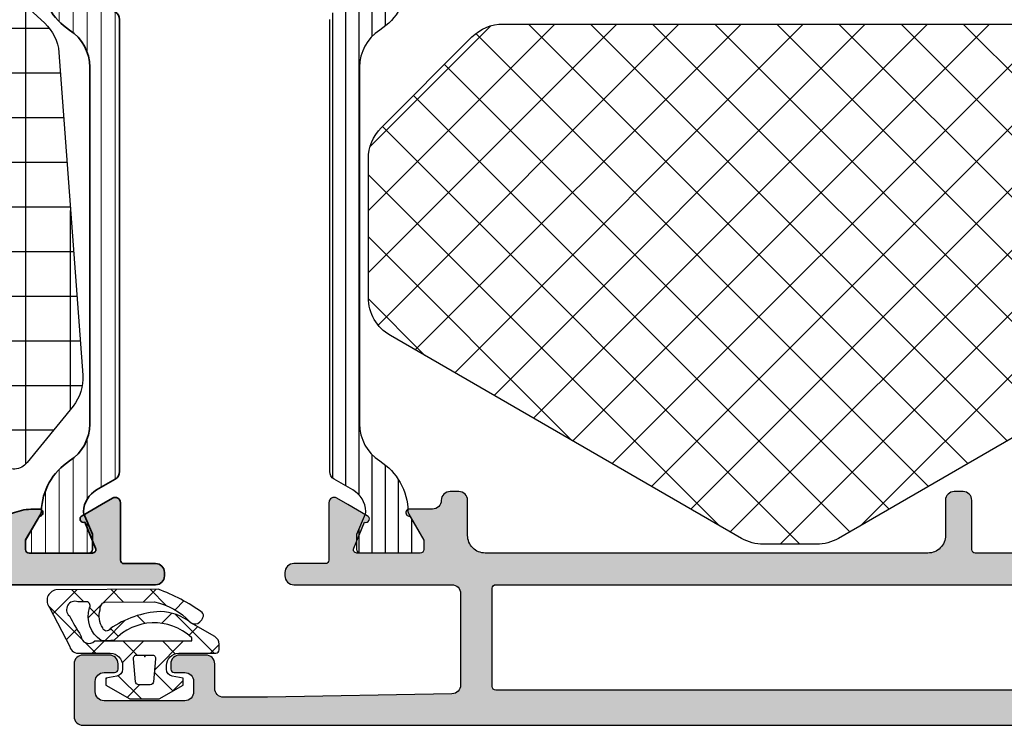
# Model space of a CAD drawing. Extents: x -5255 to -598, y -4609 to 3702.
# Drawn here: x -3033 to -2977, y -3098 to -3058 of the extents above; entities that cross this region are included whole.
import ezdxf

# ---------------------------------------------------------------- set-up
doc = ezdxf.new("R2010")
doc.units = 0
doc.header["$LTSCALE"] = 5
doc.header["$MEASUREMENT"] = 0
doc.layers.get('0').update_dxf_attribs({"linetype": 'CONTINUOUS'})
for name, color, linetype, lineweight in [('0573392-F$0$Al_Hatch', 7, 'CONTINUOUS', 18), ('0573392-F$0$Al_Insert_points', 6, 'CONTINUOUS', 25), ('0573392-F$0$Al_Thermal_break', 2, 'CONTINUOUS', 35), ('Al_foot_closed', 2, 'CONTINUOUS', 35), ('Al_Insert_points', 6, 'CONTINUOUS', 25), ('Al_Profiles', 2, 'CONTINUOUS', 35)]:
    doc.layers.add(name, color=color, linetype=linetype, lineweight=lineweight)
for name, color, linetype in [('Al_Gaskets', 2, 'CONTINUOUS'), ('Al_Hatch', 7, 'CONTINUOUS'), ('Al_Solid_Hatch', 50, 'CONTINUOUS'), ('RE_HATCH', 31, 'CONTINUOUS')]:
    doc.layers.add(name, color=color, linetype=linetype)

# ---------------------------------------------------------------- blocks, each defined once
blk = doc.blocks.new('0172852-_')
at = {"layer": 'Al_Solid_Hatch'}
h = blk.add_hatch(color=256, dxfattribs=at)
h.dxf.hatch_style = 1
edge = h.paths.add_edge_path()
edge.add_line((4.799996803896648, 15.00000000000003), (5.399999999999978, 15.00000000000003))
edge.add_arc((5.399999999999978, 15.20000000000007), 0.2000000000000455, 270, 360)
edge.add_line((5.600000000000024, 15.20000000000007), (5.600000000000024, 17.00000000000003))
edge.add_arc((6.100000000000024, 17.00000000000003), 0.5, 90, 180, ccw=False)
edge.add_line((6.100000000000024, 17.50000000000003), (6.300000000000069, 17.50000000000003))
edge.add_arc((6.300000000000069, 17.00000000000003), 0.5, 0, 90, ccw=False)
edge.add_line((6.800000000000069, 17.00000000000003), (6.800000000000069, 8.000000000000028))
edge.add_arc((7.300000000000068, 8.000000000000028), 0.4999999999999991, 180, 270.0000000000001)
edge.add_line((7.300000000000069, 7.500000000000029), (9.999999999999943, 7.500000000000029))
edge.add_arc((9.999999999999943, 7.000000000000029), 0.5, 0, 90, ccw=False)
edge.add_line((10.49999999999994, 7.000000000000029), (10.49999999999994, 6.500000000000029))
edge.add_arc((9.999999999999943, 6.500000000000029), 0.5, -90, 0, ccw=False)
edge.add_line((9.999999999999943, 6.000000000000029), (7.299999999999955, 6.000000000000029))
edge.add_arc((7.299999999999955, 5.500000000000029), 0.5, 90, 180)
edge.add_line((6.799999999999955, 5.500000000000029), (6.799999999999955, 4.500000000000029))
edge.add_arc((7.299999999999955, 4.500000000000029), 0.5, 180, 270)
edge.add_line((7.299999999999955, 4.000000000000029), (12.2999999999999, 4.000000000000029))
edge.add_arc((12.2999999999999, 3.500000000000029), 0.5, 0, 90, ccw=False)
edge.add_line((12.7999999999999, 3.500000000000029), (12.79999999999993, 2.70000000000016))
edge.add_arc((12.29999999999993, 2.700000000000156), 0.4999999999999964, -90.00000000000051, 3.979039320256561e-13, ccw=False)
edge.add_line((12.29999999999993, 2.20000000000016), (7.299999999999955, 2.200000000000188))
edge.add_arc((7.300000000000012, 1.700000000000132), 0.5000000000000568, 90.00000000000652, 180.0000000000065)
edge.add_line((6.799999999999955, 1.700000000000075), (6.799999999999955, 0.5000000000000293))
edge.add_arc((6.299999999999955, 0.5000000000000293), 0.5, -90, 0, ccw=False)
edge.add_line((6.299999999999955, 2.930988785010413e-14), (4.800020946028781, -2.753353101070388e-14))
edge.add_line((4.800020946028853, 9.681144774731365e-14), (2.133251482390933, 8.881784197001252e-16))
edge.add_arc((2.133251482390937, 0.2999999999999512), 0.2999999999999503, 149.9999999999986, 269.9999999999992, ccw=False)
edge.add_line((1.873443861255653, 0.4499999999999327), (2.236408569620807, 1.078673316242885))
edge.add_line((2.236408569620807, 1.078673316242885), (2.872357427806407, 2.180169049635766))
edge.add_arc((3.057133334308646, 2.103632363162718), 0.1999999999999943, -22.500000000010118, 157.49999999999, ccw=False)
edge.add_line((3.241909240810885, 2.02709567668967), (4.723463313526744, 1.413415886381736))
edge.add_arc((4.799999999999757, 1.598191792883996), 0.2000000000000014, 247.5000000000016, 359.9999999999998)
edge.add_line((5.000000000000001, 1.598191792883996), (5.000000000000001, 5.200000000000075))
edge.add_arc((4.800000000000041, 5.200000000000103), 0.1999999999999602, 359.9999999999918, 449.9999999999919)
edge.add_line((4.800000000000069, 5.400000000000063), (4.259999999999992, 5.400000000000007))
edge.add_line((4.259999999999992, 5.400000000000007), (2.899999999999978, 4.614800000000089))
edge.add_arc((2.69999999999999, 4.61480099997985), 0.2000000000024885, 180.0002864730995, 359.9997135269004, ccw=False)
edge.add_line((2.500000000000001, 4.614800000000089), (2.500000000000001, 4.961210000000023))
edge.add_arc((5.500091936486882, 4.961186258222593), 3.000091936580824, 159.2716605802223, 179.999546579347, ccw=False)
edge.add_arc((2.226564163929962, 6.200000000000023), 0.4999999999999947, 339.2716605802138, 449.9999999999964)
edge.add_line((2.226564163929994, 6.700000000000018), (0.5000000000000009, 6.700000000000018))
edge.add_arc((0.5000000000000009, 7.200000000000018), 0.5, 180, 270, ccw=False)
edge.add_line((8.881784197001252e-16, 7.200000000000018), (8.881784197001252e-16, 7.799999999999984))
edge.add_arc((0.5000000000000004, 7.799999999999983), 0.5, 89.99999999999989, 179.9999999999999, ccw=False)
edge.add_line((0.5000000000000009, 8.299999999999983), (2.226562271753324, 8.299999999999983))
edge.add_arc((2.226562271753179, 8.800000000000026), 0.5000000000000426, 270.0000000000166, 380.728388394251)
edge.add_arc((5.500002999999914, 10.03878399999973), 2.999999999999926, 180.0000029999948, 200.7283883942306, ccw=False)
edge.add_line((2.500002999999992, 10.03878384292037), (2.499999999959983, 10.38519399998214))
edge.add_arc((2.699999999999995, 10.38519399998214), 0.2000000000400114, -0.001145910506522796, 180, ccw=False)
edge.add_line((2.900000000000007, 10.38518999999988), (4.260000000000105, 9.600000000000051))
edge.add_line((4.260000000000105, 9.600000000000051), (4.800000000000069, 9.600000000000051))
edge.add_arc((4.800000000000069, 9.799999999999983), 0.1999999999999318, 270, 360)
edge.add_line((5.000000000000001, 9.799999999999983), (5.000000000000001, 13.40180320711601))
edge.add_arc((4.799999999999846, 13.40180320711601), 0.199999999999983, 1.017777498068406e-12, 112.4999999999995)
edge.add_line((4.723463313526836, 13.58657911361826), (3.241909240810956, 12.97289932331034))
edge.add_arc((3.057133334308717, 12.8963626368373), 0.1999999999999943, -157.49999999999, 22.500000000010004, ccw=False)
edge.add_line((2.872357427806478, 12.81982595036425), (2.236408569620878, 13.92132168375713))
edge.add_line((2.236408569620878, 13.92132168375713), (1.873443861255724, 14.54999500000008))
edge.add_arc((2.133251482391008, 14.69999500000006), 0.299999999999951, 90.0000000000008, 210.0000000000013, ccw=False)
edge.add_line((2.133251482391004, 14.99999500000001), (4.799996803896648, 15.00000000000003))
at = {"layer": 'Al_foot_closed', "color": 2, "linetype": 'Continuous'}
for points in [[(4.799996803896648, 15.00000000000003), (2.133251482391004, 14.99999500000001, 0.5773502691896285), (1.873443861255724, 14.54999500000008), (2.236408569620878, 13.92132168375713), (2.872357427806478, 12.81982595036425, 0.9999999999999999), (3.241909240810956, 12.97289932331034), (4.723463313526836, 13.58657911361826, -0.5345111359507824), (4.99999999999983, 13.40180320711602)], [(4.800020946028853, 9.681144774731365e-14), (2.133251482390933, 8.881784197001252e-16, -0.5773502691896288), (1.873443861255653, 0.4499999999999327), (2.236408569620807, 1.078673316242885), (2.872357427806407, 2.180169049635766, -0.9999999999999997), (3.241909240810885, 2.02709567668967), (4.723463313526744, 1.413415886381736, 0.5345111359507824), (4.999999999999759, 1.598191792883996)]]:
    blk.add_lwpolyline(points, format="xyb", dxfattribs=at)
at = {"layer": 'Al_Insert_points'}
for p in [(5.000000000000072, 11.49999500000015), (5.000000000000001, 3.499999999999859)]:
    blk.add_point(p, dxfattribs=at)
at = {"layer": 'Al_Profiles', "color": 2, "linetype": 'Continuous'}
for points in [[(4.799996803896648, 15.00000000000003), (5.399999999999978, 15.00000000000003, 0.414213562373095), (5.600000000000024, 15.20000000000007), (5.600000000000024, 17.00000000000003, -0.414213562373095), (6.100000000000024, 17.50000000000003), (6.300000000000069, 17.50000000000003, -0.414213562373095), (6.800000000000069, 17.00000000000003), (6.800000000000069, 8.000000000000028, 0.414213562373095), (7.300000000000069, 7.500000000000029), (9.999999999999943, 7.500000000000029, -0.414213562373095), (10.49999999999994, 7.000000000000029), (10.49999999999994, 6.500000000000029, -0.414213562373095), (9.999999999999943, 6.000000000000029), (7.299999999999955, 6.000000000000029, 0.414213562373095), (6.799999999999955, 5.500000000000029), (6.799999999999955, 4.500000000000029, 0.414213562373095), (7.299999999999955, 4.000000000000029), (12.2999999999999, 4.000000000000029, -0.414213562373095), (12.7999999999999, 3.500000000000029), (12.79999999999993, 2.70000000000016, -0.4142135623730992), (12.29999999999993, 2.20000000000016), (7.299999999999955, 2.200000000000188, 0.414213562373095), (6.799999999999955, 1.700000000000075), (6.799999999999955, 0.5000000000000293, -0.414213562373095), (6.299999999999955, 2.930988785010413e-14), (4.800020946028781, -2.753353101070388e-14)], [(5.000000000000001, 13.40180320711601), (5.000000000000001, 9.799999999999983, -0.414213562373095), (4.800000000000069, 9.600000000000051), (4.260000000000105, 9.600000000000051), (2.900000000000007, 10.38518999999988, 1.000010000005635), (2.499999999959983, 10.38519399998214), (2.500002999999992, 10.03878384292037, 0.09069207251538292), (2.694196661502703, 8.976969142857286, -0.5246132112712044), (2.226562271753324, 8.299999999999983), (0.5000000000000009, 8.299999999999983, 0.414213562373095), (8.881784197001252e-16, 7.799999999999984), (8.881784197001252e-16, 7.200000000000018, 0.414213562373095), (0.5000000000000009, 6.700000000000018), (2.226564163929994, 6.700000000000018, -0.5246129387679495), (2.694198704946417, 6.023031256860663, 0.0906898755710066), (2.500000000000001, 4.961210000000023), (2.500000000000001, 4.614800000000089, 0.9999950001136936), (2.899999999999978, 4.614800000000089), (4.259999999999992, 5.400000000000007), (4.800000000000069, 5.400000000000063, -0.414213562373095), (5.000000000000001, 5.200000000000075), (5.000000000000001, 1.598191792883996)]]:
    blk.add_lwpolyline(points, format="xyb", dxfattribs=at)
blk = doc.blocks.new('0573392-F')
at = {"layer": '0573392-F$0$Al_Hatch'}
h = blk.add_hatch(dxfattribs=at)
h.set_pattern_fill('ANSI31', color=256, scale=0.25, angle=135, style=0)
h.set_pattern_definition([(180, (0.2713543439375101, -11.93642514760973), (-1.408107571515549e-16, -0.79375), [])])
h.paths.add_polyline_path([(47.78345207628391, 144.2035759040871), (46.90288844592369, 144.2035759040871, 0.4142135623730951), (46.7028884459237, 144.0035759040871), (46.7028884459237, 140.6035759040871, 0.4142135623732199), (46.90288844592381, 140.4035759040869), (47.4528884459237, 140.403575904087), (48.9424766028283, 141.2635900274569, -0.1256646677686956), (49.08540888374878, 141.3036991403445, 0.2486908779641464), (51.94534774659221, 142.9073891540286, -0.2549547359477224), (54.04705887904696, 144.0535759040872), (62.00288844592419, 144.0535759040872), (64.20288844592389, 144.0535759040872), (74.3587180128007, 144.0535759040872, -0.2549547359477725), (76.46042914525592, 142.9073891540286, 0.2486908779641368), (79.32036800809917, 141.3036991403445, -0.1256646677686702), (79.46330028901967, 141.2635900274569), (80.95288844592406, 140.4035759040872), (81.50288844592407, 140.4035759040872, 0.4142135623731055), (81.70288844592406, 140.6035759040872), (81.70288844592406, 144.0035759040871, 0.4142135623730743), (81.50288844592407, 144.2035759040871), (80.62232481556421, 144.2035759040871), (79.46122869591309, 143.722634144109, -0.1103877363202176), (79.3323074712732, 143.7001302994948, -0.2553755251395557), (78.10385034024867, 144.4484688213299), (77.4946839819942, 145.5035759040873, 0.2679491924309984), (77.06167128010176, 145.7535759040873), (51.34410561174617, 145.7535759040873, 0.2679491924310183), (50.91109290985404, 145.5035759040875), (50.30192655160008, 144.4484688213309, -0.2553755251397966), (49.07346942057482, 143.7001302994949, -0.1103877363202325), (48.94454819593491, 143.7226341441087)])
at = {"layer": '0573392-F$0$Al_Insert_points'}
for p in [(46.7028884459237, 142.3035759040871), (81.70288844592406, 142.3035759040871)]:
    blk.add_point(p, dxfattribs=at)
at = {"layer": '0573392-F$0$Al_Thermal_break'}
blk.add_lwpolyline([(49.07346942057482, 143.7001302994949, -0.110387736320252), (48.94454819593489, 143.7226341441087), (47.78345207628391, 144.2035759040871), (46.90288844592369, 144.2035759040871, 0.414213562373095), (46.7028884459237, 144.0035759040871), (46.7028884459237, 140.6035759040871, 0.4142135623730742), (46.90288844592371, 140.4035759040869), (47.4528884459237, 140.403575904087), (48.9424766028283, 141.2635900274569, -0.1256646677686956), (49.08540888374878, 141.3036991403445, 0.2486908779641464), (51.94534774659221, 142.9073891540286, -0.2549547359477694), (54.04705887904741, 144.0535759040872), (62.00288844592419, 144.0535759040872), (64.20288844592389, 144.0535759040872), (74.3587180128007, 144.0535759040872, -0.2549547359477725), (76.46042914525592, 142.9073891540286, 0.2486908779641368), (79.32036800809917, 141.3036991403445, -0.1256646677687777), (79.46330028901977, 141.2635900274569), (80.95288844592406, 140.4035759040872), (81.50288844592407, 140.4035759040872, 0.4142135623730326), (81.70288844592406, 140.6035759040872), (81.70288844592406, 144.0035759040871, 0.414213562373095), (81.50288844592404, 144.2035759040871), (80.62232481556421, 144.2035759040871), (79.46122869591309, 143.722634144109, -0.1103877363202176), (79.3323074712732, 143.7001302994948, -0.2553755251397968), (78.10385034024799, 144.4484688213311), (77.4946839819942, 145.5035759040873, 0.2679491924313582), (77.06167128010108, 145.7535759040873), (51.34410561174617, 145.7535759040873, 0.2679491924310184), (50.91109290985404, 145.5035759040875), (50.30192655160008, 144.4484688213309, -0.2553755251397966)], format="xyb", close=True, dxfattribs=at)
blk = doc.blocks.new('3001366-_')
at = {"linetype": 'Continuous'}
h = blk.add_hatch(dxfattribs=at)
h.set_pattern_fill('NET', color=1, scale=0.8, style=0)
h.set_pattern_definition([(0, (-2.462379306619908, -7.328339411420444), (0, 2.54), []), (90, (-2.462379306619908, -7.328339411420444), (-2.54, 1.555301434917139e-16), [])])
h.paths.add_polyline_path([(105.5660631565843, 180.5939599378185, -0.1914497618550397), (107.3279708233265, 180.0404475394988), (110.5385434271082, 177.4297397418305, -0.4311598653226043), (110.6459604766907, 175.9794233360602), (107.8550313269803, 172.924216938735, -0.1914497618550397), (106.1938922929927, 172.1171780852829), (87.82160805608144, 170.7564428974522, -0.191449761377127), (86.05970039291613, 171.3099552928632), (82.84912778775988, 173.920663081814, -0.4311598653229284), (82.74171073550367, 175.370979487387), (85.53263988257801, 178.426185893134, -0.1914497623326709), (87.19377891967302, 179.2332247499878)])
at = {"color": 1, "linetype": 'Continuous'}
blk.add_lwpolyline([(87.19377891967304, 179.2332247499878), (105.5660631565843, 180.5939599378185, -0.1914497618550348), (107.3279708233265, 180.0404475394989), (110.5385434271082, 177.4297397418305, -0.4311598653226055), (110.6459604766907, 175.9794233360602), (107.8550313269803, 172.924216938735, -0.1914497618550393), (106.1938922929927, 172.1171780852829), (87.82160805608144, 170.7564428974522, -0.1914497618548976), (86.05970038934035, 171.3099552957709), (82.84912778632956, 173.9206630829771, -0.4311598653229304), (82.74171073674704, 175.3709794887481), (85.53263988568644, 178.4261858965367, -0.1914497618548991)], format="xyb", close=True, dxfattribs=at)
for name, p in [('0172852-_', (110.6858536733154, 167.7406895612037)), ('0573392-F', (33.98296522739253, 36.93711365711727))]:
    blk.add_blockref(name, p)
blk = doc.blocks.new('5000529-A')
at = {"layer": 'Al_Hatch'}
h = blk.add_hatch(dxfattribs=at)
h.set_pattern_fill('ANSI37', color=256, scale=0.5, style=0, double=1)
h.set_pattern_definition([(45, (0, 0), (-1.122532015133644, 1.122532015133644), []), (135, (0, 0), (-1.122532015133644, -1.122532015133644), [])])
edge = h.paths.add_edge_path()
edge.add_arc((2.111447427365829, 3.392296880717481), 0.2251000198971924, -78.79052718556989, 62.772211880460986, ccw=False)
edge.add_arc((1.485686028701446, 4.164840274647477), 1.197914738595587, 252.9526771681166, 303.980077568322, ccw=False)
edge.add_arc((1.074168773059319, 3.417156323187228), 0.4021497456129348, 197.5822726303413, 278.62870864722265, ccw=False)
edge.add_line((0.6908057843029383, 3.295676955604404), (0.6765986467485163, 6.12143861958175))
edge.add_arc((4.51906785116525, 5.290306081007141), 3.931329404103457, 133.3081499206382, 167.7948534169753, ccw=False)
edge.add_arc((1.546946602106672, 8.429462230485242), 0.3917153973286299, 314.7012163323875, 384.7330420424867)
edge.add_line((1.902728788788636, 8.593352401466074), (1.80789269968659, 8.705146082121939))
edge.add_arc((1.356923970263475, 8.325875847667753), 0.5892526670796094, 40.06424721975096, 69.54589201120898)
edge.add_arc((1.453762223364242, 8.666973748655673), 0.2375312582541331, 62.66290701507005, 137.3944402848199)
edge.add_arc((9.753666722541867, 2.736472079505283), 10.43671605612804, 144.2929427022608, 159.9044171455215)
edge.add_line((-0.04766981783222946, 6.322395120866941), (0, 0.5020754672122623))
edge.add_arc((0.6025650377491854, 0.613060472164058), 0.6127008209900059, 190.436204582453, 310.3362175575732)
edge.add_line((0.9991489672092939, 0.146023553991836), (3.218968374058932, 1.292579973313377))
edge.add_arc((3.095798351688161, 1.786867686347426), 0.5094027852959253, 283.9923882514945, 368.1945731067362)
edge.add_line((3.600000000000136, 1.859475506220588), (3.600000000000136, 3.603544439375878))
edge.add_arc((4.300000000000153, 3.60354443937585), 0.700000000000017, 89.99999999999773, 179.9999999999977, ccw=False)
edge.add_line((4.300000000000182, 4.303544439375867), (4.511462053316791, 4.303544439375867))
edge.add_arc((4.511462053316752, 3.903544439375927), 0.3999999999999397, 9.9999999999946, 89.99999999999437, ccw=False)
edge.add_line((4.905385154521582, 3.973003710442652), (5.014612537460607, 3.353544439375878))
edge.add_line((5.014612537460607, 3.353544439375878), (5.414612537460698, 3.353544439375878))
edge.add_line((5.414612537460698, 3.353544439375878), (6.200000000000045, 4.713875428121878))
edge.add_line((6.200000000000045, 4.713875428121878), (6.200000000000045, 6.393213450630026))
edge.add_line((6.200000000000045, 6.393213450630026), (5.414612537460698, 7.753544439375912))
edge.add_line((5.414612537460698, 7.753544439375912), (5.014612537460607, 7.753544439375912))
edge.add_line((5.014612537460607, 7.753544439375912), (4.905385154521582, 7.134085168309139))
edge.add_arc((4.511462053316752, 7.203544439375864), 0.3999999999999396, 270.00000000000557, 350.0000000000054, ccw=False)
edge.add_line((4.511462053316791, 6.803544439375924), (4.300000000000182, 6.803544439375924))
edge.add_arc((4.300000000000153, 7.503544439375941), 0.700000000000017, 180.0000000000023, 270.00000000000233, ccw=False)
edge.add_line((3.600000000000136, 7.503544439375912), (3.600000000000136, 9.603544439375877))
edge.add_arc((3.400000000000091, 9.603544439375877), 0.2000000000000455, 0, 90)
edge.add_line((3.400000000000091, 9.803544439375923), (3.088675134594951, 9.803544439375923))
edge.add_arc((3.088675134594919, 9.303544439375896), 0.5000000000000271, 89.99999999999636, 149.9999999999982)
edge.add_line((2.655662432702684, 9.553544439375923), (1.866987298107915, 8.18751903559156))
edge.add_arc((4.073267174964407, 6.394104781417161), 2.843238572842212, 140.8934437691134, 178.819786821061)
edge.add_arc((6.675079301697584, 6.726049893876613), 5.451306892559558, 182.8745834905222, 215.0879918808285)
edge = h.paths.add_edge_path(flags=16)
edge.add_line((0.6705550972576475, 2.177575952570248), (0.6689805237097062, 1.754414238059963))
edge.add_arc((1.11835202439769, 1.590930100561043), 0.4781859563436975, 160.0082995588169, 318.2210989105456)
edge.add_arc((-4.460525104424846, 12.67340702996854), 12.85356980346536, 297.5017719483693, 303.3212483979999)
edge.add_arc((2.593373015304346, 2.386197084664747), 0.4533343651936033, 270.8833114367329, 407.4384751270644)
edge.add_line((2.900000000000091, 2.720101171075624), (2.900000000000091, 8.223782605002054))
edge.add_arc((2.870000000000118, 8.223782605002054), 0.02999999999997272, 0, 90)
edge.add_line((2.870000000000118, 8.253782605002026), (2.730000000000246, 8.253782605002026))
edge.add_arc((2.730000000000192, 8.22378260500188), 0.0300000000001468, 89.99999999989822, 179.9999999998847)
edge.add_arc((4.994258022682355, 6.103350862616503), 3.1240759671874, 137.2548289059758, 226.9632401722675)
edge.add_arc((-0.03304071658945595, 3.413670302915297), 2.923580772688573, -6.386888666789105, 7.987327703429685, ccw=False)
edge.add_arc((1.519534070119366, 3.954308523696402), 1.606221700250984, 251.93063134751918, 327.37982335824967, ccw=False)
edge.add_arc((0.9019697689403525, 2.223744210603702), 0.2359751222477865, 59.61295074609744, 191.2826292807551)
edge = h.paths.add_edge_path(flags=16)
edge.add_arc((5.200000000000095, 5.871547476578377), 0.1999999999999953, 1.4210854715202004e-12, 85.00000000000142, ccw=False)
edge.add_line((5.400000000000091, 5.871547476578383), (5.400000000000091, 5.235541402173408))
edge.add_arc((5.200000000000095, 5.235541402173413), 0.1999999999999953, 274.9999999999986, 359.9999999999986, ccw=False)
edge.add_line((5.217431148549622, 5.036302462555068), (3.917431148549667, 4.922567199971422))
edge.add_arc((3.900000000000087, 5.121806139589808), 0.2000000000000409, 180.0000000000132, 275.0000000000132, ccw=False)
edge.add_line((3.700000000000045, 5.121806139589762), (3.700000000000045, 5.985282739162028))
edge.add_arc((3.900000000000087, 5.985282739161982), 0.2000000000000409, 84.99999999998681, 179.9999999999869, ccw=False)
edge.add_line((3.917431148549667, 6.184521678780368), (5.217431148549622, 6.070786416196722))
at = {"layer": 'Al_Gaskets'}
for points in [[(2.214437267278299, 3.59245459811184, -0.7104183456833136), (2.15520609050759, 3.171491087410868, -0.2264025799114193), (1.134503601543656, 3.019558377558337), (1.134503601543656, 3.019558377558337, -0.369149685936236), (0.6908057843029383, 3.295676955604404), (0.6908057843029383, 3.295676955604404), (0.6765986467485163, 6.12143861958175), (0.6765986467485163, 6.12143861958175, -0.1516227713957607), (1.822483048350023, 8.151036981458002), (1.822483048350023, 8.151036981458002), (1.822483048350023, 8.151036981457946), (1.822483048350023, 8.151036981457946, 0.3154514665385937), (1.902728788788636, 8.593352401466074), (1.902728788788636, 8.593352401466074), (1.80789269968659, 8.705146082121939), (1.80789269968659, 8.705146082121939, 0.1293522258021824), (1.562842454730344, 8.877977544291934), (1.562842454730344, 8.877977544291934, 0.3381483901417467), (1.278931758150293, 8.827769914906195), (1.278931758150293, 8.827769914906195), (1.278931758150293, 8.827769914906195), (1.278931758150293, 8.827769914906195, 0.068223460260727), (-0.04766981783222946, 6.322395120866941), (0, 0.5020754672122623, 0.5767687147057934), (0.9991489672092939, 0.146023553991836), (3.218968374058932, 1.292579973313377, 0.3848765693053973), (3.600000000000136, 1.859475506220588), (3.600000000000136, 3.603544439375878, -0.414213562373095), (4.300000000000182, 4.303544439375867), (4.511462053316791, 4.303544439375867, -0.3639702342662014), (4.905385154521582, 3.973003710442652), (5.014612537460607, 3.353544439375878), (5.414612537460698, 3.353544439375878), (6.200000000000045, 4.713875428121878), (6.200000000000045, 6.393213450630026), (5.414612537460698, 7.753544439375912), (5.014612537460607, 7.753544439375912), (4.905385154521582, 7.134085168309139, -0.3639702342662014), (4.511462053316791, 6.803544439375924), (4.300000000000182, 6.803544439375924, -0.414213562373095), (3.600000000000136, 7.503544439375912), (3.600000000000136, 9.603544439375877, 0.414213562373095), (3.400000000000091, 9.803544439375923), (3.088675134594951, 9.803544439375923), (3.088675134594951, 9.803544439375923, 0.2679491924311314), (2.655662432702684, 9.553544439375923), (2.655662432702684, 9.553544439375923), (1.866987298107915, 8.18751903559156), (1.866987298107915, 8.18751903559156, 0.1670122377386097), (1.230631777501003, 6.452667390528188), (1.230631777501003, 6.452667390528188, 0.141490521235689)], [(0.6705550972576475, 2.177575952570248), (0.6689805237097062, 1.754414238059963), (0.6689805237097062, 1.754414238059963, 0.8258970455673875), (1.474945523638326, 1.272334926172516), (1.474945523638326, 1.272334926172516, 0.02539771496513583), (2.600361655145207, 1.932916591395224), (2.600361655145207, 1.932916591395224), (2.600361655145207, 1.932916591395224), (2.600361655145207, 1.932916591395224, 0.6780387308087493), (2.900000000000091, 2.720101171075624), (2.900000000000091, 8.223782605002054, 0.414213562373095), (2.870000000000118, 8.253782605002026), (2.730000000000246, 8.253782605002026), (2.730000000000246, 8.253782605002026, 0.4142135623730257), (2.700000000000045, 8.22378260500194, 0.4127237593725164), (2.86217789001148, 3.819913769848665, -0.06280172043155273), (2.872394563294165, 3.088446735439175), (2.872394563294165, 3.088446735439175, -0.3416415325420344), (1.021335140311521, 2.427302964867136, 0.6473603692027683)], [(5.217431148549622, 6.070786416196722, -0.3888787318529897), (5.400000000000091, 5.871547476578383), (5.400000000000091, 5.871547476578383), (5.400000000000091, 5.235541402173408), (5.400000000000091, 5.235541402173408, -0.3888787318529897), (5.217431148549622, 5.036302462555068), (5.217431148549622, 5.036302462555068), (3.917431148549667, 4.922567199971422), (3.917431148549667, 4.922567199971422, -0.4400105308918335), (3.700000000000045, 5.121806139589762), (3.700000000000045, 5.121806139589762), (3.700000000000045, 5.985282739162028), (3.700000000000045, 5.985282739162028, -0.4400105308918334), (3.917431148549667, 6.184521678780368), (3.917431148549667, 6.184521678780368)]]:
    blk.add_lwpolyline(points, format="xyb", close=True, dxfattribs=at)
at = {"layer": 'Al_Insert_points'}
blk.add_point((3.776167766055096, 5.56506478704024), dxfattribs=at)
blk = doc.blocks.new('KAW_3001357', base_point=(-72, 65.2))
at = {"layer": 'Al_Solid_Hatch', "linetype": 'ByBlock'}
h = blk.add_hatch(color=256, dxfattribs=at)
h.dxf.hatch_style = 1
edge = h.paths.add_edge_path(flags=16)
edge.add_line((-70, 128.7), (-70, 89.2))
edge.add_arc((-69.80000014941504, 89.19999985058496), 0.1999998505850147, 179.999957195711, 270.000042804289)
edge.add_line((-69.8, 89), (-64.2, 89))
edge.add_arc((-64.19999985058496, 89.19999985058496), 0.1999998505850147, 269.999957195711, 360.000042804289)
edge.add_line((-64, 89.2), (-64, 124.2))
edge.add_arc((-64.19999985058496, 124.200000149415), 0.1999998505850147, 359.999957195711, 450.000042804289)
edge.add_line((-64.2, 124.4), (-65.9, 124.4))
edge.add_arc((-65.90000186768796, 126.899998132312), 2.499998132312741, 179.9999571957131, 270.0000428042869, ccw=False)
edge.add_line((-68.4, 126.9), (-68.4, 128.7))
edge.add_arc((-68.89999962646242, 128.7000003735376), 0.4999996264625511, 359.9999571957118, 450.0000428042866)
edge.add_line((-68.9, 129.2), (-69.5, 129.2))
edge.add_arc((-69.50000037353759, 128.7000003735376), 0.4999996264625369, 89.99995719571342, 180.0000428042882)
edge = h.paths.add_edge_path()
edge.add_arc((-68.49999962646241, 158.7000003735376), 0.4999996264625369, -4.280428822767135e-05, 90.00004280428658, ccw=False)
edge.add_line((-68, 158.7), (-68, 157.2))
edge.add_arc((-68.49999962646241, 157.1999996264624), 0.4999996264625511, -90.00004280428658, 4.280428822767135e-05, ccw=False)
edge.add_line((-68.5, 156.7), (-68.8, 156.7))
edge.add_arc((-68.80000014941503, 156.899999850585), 0.1999998505850432, 179.999957195715, 270.00004280428493, ccw=False)
edge.add_line((-69, 156.9), (-69, 157.5))
edge.add_arc((-69.49999962646241, 157.5000003735376), 0.4999996264625511, 359.9999571957118, 450.0000428042866)
edge.add_line((-69.5, 158), (-70.1, 158))
edge.add_arc((-70.10000037353758, 157.5000003735376), 0.4999996264625369, 89.99995719571342, 180.0000428042882)
edge.add_line((-70.6, 157.5), (-70.6, 152.9))
edge.add_arc((-70.0999994230145, 152.9000010201831), 0.5000005769865401, 180.0001169042377, 225.0000359115818)
edge.add_arc((-70.0999989798169, 152.9000005769855), 0.5000005769865519, 224.9999640884205, 269.9998830957639)
edge.add_line((-70.1, 152.4), (-69.5, 152.4))
edge.add_arc((-69.49999962646241, 152.8999996264624), 0.4999996264625369, 269.9999571957134, 360.0000428042882)
edge.add_line((-69, 152.9), (-69, 153.5))
edge.add_arc((-68.80000014941504, 153.500000149415), 0.1999998505850147, 89.99995719571098, 180.000042804285, ccw=False)
edge.add_line((-68.8, 153.7), (-68.5, 153.7))
edge.add_arc((-68.49999962646241, 153.2000003735376), 0.4999996264625369, -4.280428822767135e-05, 90.00004280428658, ccw=False)
edge.add_line((-68, 153.2), (-68, 150.1))
edge.add_arc((-68.39999970116993, 150.0999997011699), 0.3999997011700437, -90.00004280428698, 4.2804289023479214e-05, ccw=False)
edge.add_arc((-68.40000029883007, 150.0999997011699), 0.3999997011700295, 179.999957195711, 270.00004280428493, ccw=False)
edge.add_line((-68.8, 150.1), (-68.8, 151))
edge.add_arc((-68.99999985058497, 151.000000149415), 0.1999998505850289, 359.999957195715, 450.000042804285)
edge.add_line((-69, 151.2), (-69.9, 151.2))
edge.add_arc((-69.9000003735376, 150.7000003735376), 0.4999996264625369, 89.99995719571342, 180.0000428042882)
edge.add_line((-70.4, 150.7), (-70.4, 148.2))
edge.add_line((-70.4, 148.2), (-70.208926, 132.690911))
edge.add_arc((-69.71118262137331, 132.6976635580247), 0.4977891802827714, 180.7772465885626, 271.28723350486)
edge.add_line((-69.7, 132.2), (-63.733251, 132.2))
edge.add_arc((-63.73325143170303, 131.9000001093689), 0.2999998906313672, -30.000036178940377, 89.99991755076468, ccw=False)
edge.add_line((-63.47344399999999, 131.75), (-63.836409, 131.121327))
edge.add_line((-63.836409, 131.121327), (-64.47235699999999, 130.019831))
edge.add_arc((-64.65713299999999, 130.0963675), 0.2000000150206251, 157.5000596044065, 337.50005960440495, ccw=False)
edge.add_line((-64.841909, 130.172904), (-66.323463, 130.786584))
edge.add_arc((-66.39999978373848, 130.6018078997066), 0.2000002162615416, 67.49999550202557, 179.9999712680909)
edge.add_line((-66.6, 130.601808), (-66.6, 127))
edge.add_arc((-66.40000014941504, 126.999999850585), 0.1999998505850147, 179.999957195715, 270.0000428042849)
edge.add_line((-66.4, 126.8), (-65.86, 126.8))
edge.add_line((-65.86, 126.8), (-64.497788, 127.586473))
edge.add_arc((-64.2999999782181, 127.6161359352365), 0.1999999782181142, 1.8553369272922282e-05, 188.5292731271773, ccw=False)
edge.add_line((-64.1, 127.616136), (-64.1, 127))
edge.add_arc((-63.90000014941504, 126.999999850585), 0.1999998505850147, 179.999957195715, 270.000042804287)
edge.add_line((-63.9, 126.8), (-63.7, 126.8))
edge.add_arc((-63.69999887938723, 125.3000011206128), 1.499998879387639, -4.280428709080297e-05, 90.00004280428692, ccw=False)
edge.add_line((-62.2, 125.3), (-62.2, 116.5))
edge.add_arc((-62.00000014941504, 116.499999850585), 0.1999998505850219, 179.999957195715, 270.000042804287)
edge.add_line((-62, 116.3), (-59.2, 116.3))
edge.add_arc((-59.19999962646241, 115.8000003735376), 0.4999996264625511, -4.28042865792122e-05, 90.00004280428658, ccw=False)
edge.add_line((-58.7, 115.8), (-58.7, 115.3))
edge.add_arc((-59.19999962646241, 115.2999996264624), 0.4999996264625511, -90.00004280428658, 4.28042865792122e-05, ccw=False)
edge.add_line((-59.2, 114.8), (-61.2, 114.8))
edge.add_arc((-61.20000074707519, 113.8000007470752), 0.9999992529251022, 89.99995719571301, 180.0000428042866)
edge.add_line((-62.2, 113.8), (-62.2, 88.6))
edge.add_arc((-61.20000074707519, 88.59999925292482), 0.9999992529250951, 179.9999571957134, 270.000042804287)
edge.add_line((-61.2, 87.6), (-59.2, 87.6))
edge.add_arc((-59.19999962646241, 87.10000037353758), 0.4999996264625511, -4.28042865792122e-05, 90.00004280428658, ccw=False)
edge.add_line((-58.7, 87.1), (-58.7, 86.6))
edge.add_arc((-59.19999962646241, 86.5999996264624), 0.4999996264625511, -90.00004280428658, 4.28042865792122e-05, ccw=False)
edge.add_arc((-59.20000037353759, 85.60000037353758), 0.4999996264625511, 89.99995719571342, 180.0000428042866)
edge.add_line((-59.7, 85.6), (-59.7, 84.28386400000001))
edge.add_arc((-59.8999999782181, 84.28386406476346), 0.1999999782181055, 171.4707268728227, 359.99998144663476, ccw=False)
edge.add_line((-60.097788, 84.31352700000001), (-61.46, 85.1))
edge.add_line((-61.46, 85.1), (-62, 85.1))
edge.add_arc((-62.00000014941504, 84.90000014941504), 0.1999998505850147, 89.99995719571098, 180.000042804285)
edge.add_line((-62.2, 84.9), (-62.2, 81.298192))
edge.add_arc((-61.99999978373847, 81.2981921002934), 0.200000216261554, 180.0000287319132, 292.5000044979728)
edge.add_line((-61.923463, 81.113416), (-60.441909, 81.727096))
edge.add_arc((-60.257133, 81.80363249999999), 0.2000000150206196, 22.49994039559499, 202.4999403955913, ccw=False)
edge.add_line((-60.072357, 81.880169), (-59.436409, 80.778673))
edge.add_line((-59.436409, 80.778673), (-59.07344399999999, 80.15))
edge.add_arc((-59.33325143170304, 79.99999989063106), 0.2999998906313606, -89.99991755076343, 30.000036178942082, ccw=False)
edge.add_line((-59.333251, 79.7), (-62.6, 79.7))
edge.add_arc((-62.60000014941504, 79.50000014941503), 0.1999998505850289, 89.99995719571301, 180.000042804285)
edge.add_line((-62.8, 79.5), (-62.8, 77.7))
edge.add_arc((-63.29999962646241, 77.69999962646241), 0.4999996264625511, -90.00004280428658, 4.28042865792122e-05, ccw=False)
edge.add_line((-63.3, 77.2), (-63.5, 77.2))
edge.add_arc((-63.50000037353759, 77.69999962646241), 0.4999996264625511, 179.9999571957134, 270.0000428042866, ccw=False)
edge.add_line((-64, 77.7), (-64, 86.7))
edge.add_arc((-64.49999962646241, 86.70000037353759), 0.4999996264625511, 359.9999571957134, 450.0000428042866)
edge.add_line((-64.5, 87.2), (-69.709008, 87.2))
edge.add_arc((-69.70900828764914, 86.69999966486488), 0.5000003351352095, 89.99996703785827, 178.958382239648)
edge.add_line((-70.208926, 86.709089), (-70.4, 76.2))
edge.add_line((-70.4, 76.2), (-70.4, 73.7))
edge.add_arc((-69.9000003735376, 73.69999962646241), 0.4999996264625511, 179.9999571957134, 270.0000428042866)
edge.add_line((-69.9, 73.2), (-68.5, 73.2))
edge.add_arc((-68.49999962646241, 72.70000037353759), 0.4999996264625511, -4.28042865792122e-05, 90.00004280428658, ccw=False)
edge.add_line((-68, 72.7), (-68, 71.2))
edge.add_arc((-68.49999962646241, 71.19999962646241), 0.4999996264625511, -90.00004280428658, 4.28042865792122e-05, ccw=False)
edge.add_line((-68.5, 70.7), (-68.8, 70.7))
edge.add_arc((-68.80000014941504, 70.89999985058498), 0.1999998505850289, 179.999957195715, 270.000042804289, ccw=False)
edge.add_line((-69, 70.9), (-69, 71.5))
edge.add_arc((-69.49999962646241, 71.50000037353759), 0.4999996264625511, 359.9999571957134, 450.0000428042866)
edge.add_line((-69.5, 72), (-70.1, 72))
edge.add_arc((-70.10000037353758, 71.50000037353759), 0.4999996264625511, 89.99995719571342, 180.0000428042866)
edge.add_line((-70.6, 71.5), (-70.6, 66.9))
edge.add_arc((-70.10000037353758, 66.89999962646242), 0.4999996264625511, 179.9999571957134, 270.0000428042866)
edge.add_line((-70.1, 66.4), (-69.5, 66.4))
edge.add_arc((-69.49999962646241, 66.89999962646242), 0.4999996264625511, 269.9999571957134, 360.0000428042866)
edge.add_line((-69, 66.9), (-69, 67.5))
edge.add_arc((-68.80000014941504, 67.50000014941503), 0.1999998505850147, 89.99995719571098, 180.000042804285, ccw=False)
edge.add_line((-68.8, 67.7), (-68.5, 67.7))
edge.add_arc((-68.49999962646241, 67.20000037353759), 0.4999996264625511, -4.28042865792122e-05, 90.00004280428658, ccw=False)
edge.add_line((-68, 67.2), (-68, 65.7))
edge.add_arc((-68.49999962646241, 65.69999962646241), 0.4999996264625511, -90.00004280428658, 4.28042865792122e-05, ccw=False)
edge.add_line((-68.5, 65.2), (-71.5, 65.2))
edge.add_arc((-71.50000037353759, 65.69999962646241), 0.4999996264625511, 179.9999571957134, 270.0000428042866, ccw=False)
edge.add_line((-72, 65.7), (-72, 158.7))
edge.add_arc((-71.50000037353759, 158.7000003735376), 0.4999996264625511, 89.99995719571342, 180.0000428042882, ccw=False)
edge.add_line((-71.5, 159.2), (-68.5, 159.2))
at = {"layer": 'RE_HATCH', "linetype": 'ByBlock'}
h = blk.add_hatch(dxfattribs=at)
h.set_pattern_fill('ANSI31', scale=6, angle=135)
h.set_pattern_definition([(180, (0, 0), (-1.110223024625157e-16, -0.75), [])])
edge = h.paths.add_edge_path()
edge.add_line((-64.368086, 127.655584), (-65.85, 126.8))
edge.add_line((-65.85, 126.8), (-66.4, 126.8))
edge.add_arc((-66.40000014941504, 126.999999850585), 0.1999998505850289, 179.999957195715, 270.00004280428493, ccw=False)
edge.add_line((-66.6, 127), (-66.6, 130.4))
edge.add_arc((-66.40000014941504, 130.400000149415), 0.1999998505850147, 89.99995719571513, 180.000042804285, ccw=False)
edge.add_line((-66.4, 130.6), (-65.519436, 130.6))
edge.add_line((-65.519436, 130.6), (-64.35834, 130.119058))
edge.add_arc((-64.24353485821214, 130.396220573584), 0.2999988546255203, 247.4998862211108, 272.6969364148002)
edge.add_arc((-64.29999902668337, 131.5948902590008), 1.499997695065922, 272.6969583876574, 330.0000700643777)
edge.add_line((-63.000962, 130.844893), (-62.391796, 131.9))
edge.add_arc((-61.95878296951309, 131.6499994308571), 0.5000005691429151, 90.00000349353837, 149.9999623458439, ccw=False)
edge.add_line((-61.958783, 132.15), (-36.241217, 132.15))
edge.add_arc((-36.24121703048691, 131.6499994308571), 0.5000005691429132, 30.000037654156074, 89.99999650646151, ccw=False)
edge.add_line((-35.808204, 131.9), (-35.199038, 130.844893))
edge.add_arc((-33.90000097331663, 131.5948902590008), 1.499997695065922, 209.9999299356222, 267.3030416123426)
edge.add_arc((-33.95646514178787, 130.396220573584), 0.2999988546255239, 267.3030635852025, 292.5001137788917)
edge.add_line((-33.84166, 130.119058), (-32.680564, 130.6))
edge.add_line((-32.680564, 130.6), (-31.8, 130.6))
edge.add_arc((-31.79999985058496, 130.400000149415), 0.1999998505850147, -4.280428487390964e-05, 90.000042804288, ccw=False)
edge.add_line((-31.6, 130.4), (-31.6, 127))
edge.add_arc((-31.79999985058497, 126.999999850585), 0.1999998505850219, -90.00004280428601, 4.2804284987596475e-05, ccw=False)
edge.add_line((-31.8, 126.8), (-32.35, 126.8))
edge.add_line((-32.35, 126.8), (-33.831914, 127.655584))
edge.add_arc((-33.98191291257732, 127.3957752807821), 0.3000004072597752, 60.00028471704016, 88.76500771024084)
edge.add_arc((-33.90000015124516, 131.1948911818423), 3.499998451972717, 212.7391467775149, 268.76482206487697, ccw=False)
edge.add_arc((-38.94684960681472, 127.9499951389331), 2.500004861067443, 32.73923836398848, 89.99996317459066)
edge.add_line((-38.946848, 130.45), (-59.253152, 130.45))
edge.add_arc((-59.25315039318528, 127.949995138933), 2.500004861067457, 90.00003682540917, 147.2607616360113)
edge.add_arc((-64.29999984875484, 131.1948911818423), 3.499998451972703, 271.23517793512303, 327.2608532224849, ccw=False)
edge.add_arc((-64.21808708742269, 127.3957752807821), 0.3000004072597898, 91.2349922897564, 119.9997152829585)
edge = h.paths.add_edge_path()
edge.add_line((-57.558783, 79.749997), (-31.841217, 79.749997))
edge.add_arc((-31.84121703048691, 80.2499975691429), 0.5000005691429132, 270.0000034935389, 329.9999623458439)
edge.add_line((-31.408204, 79.999997), (-30.799038, 81.055104))
edge.add_arc((-29.50000097331661, 80.30510674099921), 1.499997695065934, 92.69695838765801, 150.000070064378, ccw=False)
edge.add_arc((-29.55646514178787, 81.50377642641601), 0.2999988546255379, 67.4998862211093, 92.69693641479671, ccw=False)
edge.add_line((-29.44166, 81.780939), (-28.280564, 81.29999699999999))
edge.add_line((-28.280564, 81.29999699999999), (-27.4, 81.29999699999999))
edge.add_arc((-27.39999985058496, 81.49999685058495), 0.1999998505850147, 269.999957195713, 360.000042804289)
edge.add_line((-27.2, 81.499997), (-27.2, 84.899997))
edge.add_arc((-27.39999985058496, 84.89999714941504), 0.1999998505850183, 359.999957195711, 450.000042804287)
edge.add_line((-27.4, 85.099997), (-27.95, 85.099997))
edge.add_line((-27.95, 85.099997), (-29.431914, 84.244414))
edge.add_arc((-29.58191486244058, 84.50422221921792), 0.3000009491753334, 271.23536254037174, 300.0000855335723, ccw=False)
edge.add_arc((-29.5000010911003, 80.70510631815776), 3.499997931829255, 91.23516272949142, 147.2608380168538)
edge.add_arc((-34.54685052272442, 83.95000236106692), 2.500005361068202, 270.0000578164609, 327.26078262706307, ccw=False)
edge.add_line((-34.546848, 81.449997), (-54.853152, 81.449997))
edge.add_arc((-54.85314947727558, 83.95000236106694), 2.500005361068212, 212.7392173729371, 269.99994218353913, ccw=False)
edge.add_arc((-59.8999989088997, 80.70510631815776), 3.49999793182926, 32.73916198314623, 88.76483727050844)
edge.add_arc((-59.81808513755943, 84.50422221921794), 0.3000009491753476, 239.9999144664296, 268.76463745962974, ccw=False)
edge.add_line((-59.968086, 84.244414), (-61.45, 85.099997))
edge.add_line((-61.45, 85.099997), (-62, 85.099997))
edge.add_arc((-62.00000014941504, 84.89999714941504), 0.1999998505850147, 89.99995719571301, 180.000042804289)
edge.add_line((-62.2, 84.899997), (-62.2, 81.499997))
edge.add_arc((-62.00000014941504, 81.49999685058495), 0.1999998505850219, 179.999957195711, 270.000042804287)
edge.add_line((-62, 81.29999699999999), (-61.119436, 81.29999699999999))
edge.add_line((-61.119436, 81.29999699999999), (-59.95834, 81.780939))
edge.add_arc((-59.84353485821213, 81.503776426416), 0.299998854625552, 87.30306358520278, 112.5001137788897, ccw=False)
edge.add_arc((-59.89999902668339, 80.30510674099921), 1.499997695065937, 29.999929935621992, 87.30304161234181, ccw=False)
edge.add_line((-58.600962, 81.055104), (-57.99179599999999, 79.999997))
edge.add_arc((-57.55878296951309, 80.2499975691429), 0.500000569142909, 210.0000376541565, 269.9999965064616)
at = {"color": 1, "linetype": 'Continuous'}
for p, q in [((-60.617589, 110.000951), (-40.66854, 129.95)), ((-46.242136, 129.95), (-32.1, 115.807864)), ((-61.7, 105.383006), (-37.931408, 129.151598)), ((-49.22473, 129.39706), (-32.1, 112.27233)), ((-60.9949, 102.552572), (-36.163641, 127.383831)), ((-50.642139, 127.278936), (-32.1, 108.736797)), ((-59.700805, 100.311133), (-34.395874, 125.616064)), ((-51.936235, 125.037497), (-32.1, 105.201263)), ((-58.40671, 98.069694), (-32.639932, 123.836472)), ((-53.23033, 122.796059), (-32.1, 101.665729)), ((-57.11261500000001, 95.82825600000001), (-32.1, 120.84087)), ((-54.524425, 120.55462), (-32.1, 98.130195)), ((-55.81851999999999, 118.313181), (-32.1, 94.594661)), ((-55.81851899999999, 93.58681700000001), (-32.1, 117.305336)), ((-57.112616, 116.071743), (-32.1, 91.059127)), ((-58.406711, 113.830304), (-32.639933, 88.063526)), ((-54.524424, 91.345378), (-32.1, 113.769802)), ((-59.70080600000001, 111.588865), (-34.395875, 86.283934)), ((-53.230329, 89.10394000000001), (-32.1, 110.234269)), ((-60.994901, 109.347427), (-36.163642, 84.51616700000001)), ((-61.7, 106.516991), (-37.931409, 82.7484)), ((-51.93623400000001, 86.862501), (-32.1, 106.698735)), ((-50.642138, 84.621062), (-32.1, 103.163201)), ((-60.617585, 101.899043), (-40.66854, 81.949997)), ((-49.224729, 82.502937), (-32.1, 99.627667)), ((-46.242136, 81.949997), (-32.1, 96.09213299999999)), ((-55.78795600000001, 93.53388000000001), (-44.204074, 81.949997)), ((-42.706602, 81.949997), (-32.1, 92.556599)), ((-39.07340300000001, 82.047662), (-32.197665, 88.9234)), ((-50.958327, 85.168717), (-47.741033, 81.95142299999999))]:
    blk.add_line(p, q, dxfattribs=at)
at = {"color": 40, "linetype": 'Continuous'}
blk.add_lwpolyline([(-62.2, 125.3), (-62.2, 116.5, 0.414214), (-62, 116.3), (-59.2, 116.3, -0.414214), (-58.7, 115.8), (-58.7, 115.3, -0.414214), (-59.2, 114.8), (-61.2, 114.8, 0.414214), (-62.2, 113.8), (-62.2, 88.6, 0.414214), (-61.2, 87.6), (-59.2, 87.6, -0.414214), (-58.7, 87.1), (-58.7, 86.6, -0.414214), (-59.2, 86.1, 0.414214), (-59.7, 85.6), (-59.7, 84.28386400000001, -1.077346), (-60.097788, 84.31352700000001), (-61.46, 85.1), (-62, 85.1, 0.414214), (-62.2, 84.9), (-62.2, 81.298192, 0.534511), (-61.923463, 81.113416), (-60.441909, 81.727096, -1), (-60.072357, 81.880169), (-59.436409, 80.778673), (-59.07344399999999, 80.15, -0.57735), (-59.333251, 79.7), (-62.6, 79.7, 0.414214), (-62.8, 79.5), (-62.8, 77.7, -0.414214), (-63.3, 77.2), (-63.5, 77.2, -0.414214), (-64, 77.7), (-64, 86.7, 0.414214), (-64.5, 87.2), (-69.709008, 87.2, 0.408899), (-70.208926, 86.709089), (-70.4, 76.2), (-70.4, 73.7, 0.414214), (-69.9, 73.2), (-68.5, 73.2, -0.414214), (-68, 72.7), (-68, 71.2, -0.414214), (-68.5, 70.7), (-68.8, 70.7, -0.414214), (-69, 70.9), (-69, 71.5, 0.414214), (-69.5, 72), (-70.1, 72, 0.414214), (-70.6, 71.5), (-70.6, 66.9, 0.414214), (-70.1, 66.4), (-69.5, 66.4, 0.414214), (-69, 66.9), (-69, 67.5, -0.414214), (-68.8, 67.7), (-68.5, 67.7, -0.414214), (-68, 67.2), (-68, 65.7, -0.414214), (-68.5, 65.2), (-71.5, 65.2, -0.414214), (-72, 65.7), (-72, 158.7, -0.414214)], format="xyb", dxfattribs=at)
at = {"color": 1, "linetype": 'Continuous'}
blk.add_lwpolyline([(-49.821686, 83.199997, 0.267949), (-47.656623, 81.949997), (-39.765346, 81.949997, 0.198912), (-37.99757899999999, 82.68223), (-32.832233, 87.847577, 0.198912), (-32.1, 89.61534300000001), (-32.1, 122.284657, 0.198912), (-32.832233, 124.052423), (-37.997577, 129.217767, 0.198912), (-39.765343, 129.95), (-47.656624, 129.95, 0.267949), (-49.821688, 128.7), (-61.365064, 108.706287, 0.131652), (-61.7, 107.456287), (-61.7, 104.443713, 0.131652), (-61.365064, 103.193713), (-49.821686, 83.199997)], format="xyb", close=True, dxfattribs=at)
at = {"color": 40, "linetype": 'Continuous'}
blk.add_lwpolyline([(-70, 128.7), (-70, 89.2, 0.414214), (-69.8, 89), (-64.2, 89, 0.414214), (-64, 89.2), (-64, 124.2, 0.414214), (-64.2, 124.4), (-65.9, 124.4, -0.414214), (-68.4, 126.9), (-68.4, 128.7, 0.414214), (-68.9, 129.2), (-69.5, 129.2, 0.414214), (-70, 128.7)], format="xyb", close=True, dxfattribs=at)
at = {"color": 4, "linetype": 'Continuous'}
blk.add_lwpolyline([(-29.575447, 84.204291, 0.249447), (-32.443994, 82.597959, -0.255179), (-34.546848, 81.449997), (-54.853152, 81.449997, -0.255179), (-56.956006, 82.597959, 0.249447), (-59.824553, 84.204291, -0.126173), (-59.968086, 84.244414), (-61.45, 85.099997), (-62, 85.099997, 0.414214), (-62.2, 84.899997), (-62.2, 81.499997, 0.414214), (-62, 81.29999699999999), (-61.119436, 81.29999699999999), (-59.95834, 81.780939, -0.110388), (-59.82941899999999, 81.803443, -0.255376), (-58.600962, 81.055104), (-57.99179599999999, 79.999997, 0.267949), (-57.558783, 79.749997), (-57.558783, 79.749997), (-31.841217, 79.749997, 0.267949)], format="xyb", dxfattribs=at)

msp = doc.modelspace()

# ---------------------------------------------------------------- block references
at = {"linetype": 'ByBlock', "rotation": 270}
for name, p in [('3001366-_', (-3209.826886556122, -2972.414170326684)), ('5000529-A', (-3031.268985840696, -3090.200023999999))]:
    msp.add_blockref(name, p, dxfattribs=at)
at = {"color": 7, "extrusion": (0, 0, -1), "rotation": 90}
msp.add_blockref('KAW_3001357', (3029.72280040132, -3097.900023999999), dxfattribs=at)

doc.saveas('drawing.dxf')
